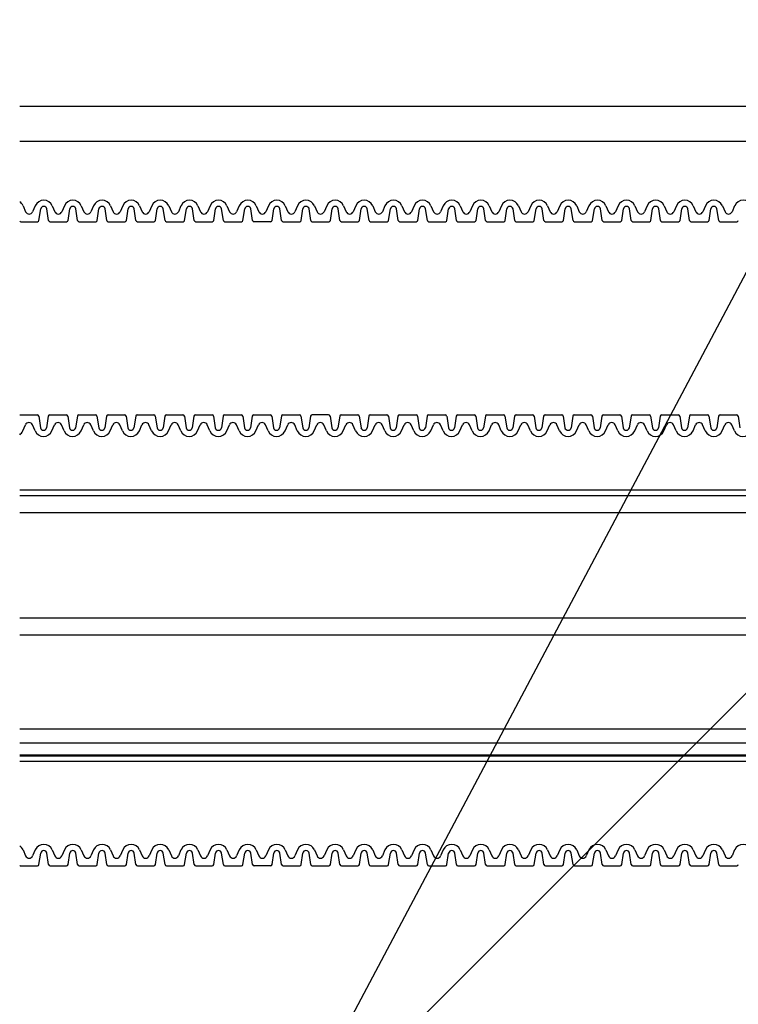
# Model space of a CAD drawing. Extents: x 1143 to 2240, y -4655 to -3311.
# Drawn here: x 1711 to 1778, y -4388 to -4296 of the extents above; entities that cross this region are included whole.
import ezdxf

# ---------------------------------------------------------------- set-up
doc = ezdxf.new("R2010")
doc.units = 0
doc.header["$LTSCALE"] = 2
doc.layers.get('0').update_dxf_attribs({"linetype": 'CONTINUOUS'})
doc.layers.add('1外形線', color=3, linetype='CONTINUOUS')

msp = doc.modelspace()

# ---------------------------------------------------------------- linework, layer by layer
at = {"color": 7}
for p in [(1791.038, -4295.901), (1790.893, -4346.292)]:
    msp.add_line(p, (1734.324, -4402.861), dxfattribs=at)
at = {"color": 0}
for p, q in [((1710.893, -4303.965), (1970.893, -4303.965)), ((1710.893, -4307.215), (1970.893, -4307.215)), ((1710.893, -4339.707), (1970.893, -4339.707)), ((1710.893, -4340.207), (1970.893, -4340.207)), ((1710.893, -4341.807), (1970.893, -4341.807)), ((1710.893, -4351.606), (1970.893, -4351.606)), ((1710.893, -4353.207), (1970.893, -4353.207)), ((1710.893, -4361.963), (1970.893, -4361.963)), ((1710.893, -4363.253), (1970.893, -4363.253)), ((1710.893, -4364.37), (1970.893, -4364.37)), ((1710.893, -4364.465), (1970.893, -4364.465)), ((1710.893, -4364.965), (1970.893, -4364.965))]:
    msp.add_line(p, q, dxfattribs=at)
at = {"color": 0, "linetype": 'CONTINUOUS'}
msp.add_line((1773.927, -4334.027), (1773.927, -4334.027), dxfattribs=at)
at = {"layer": '1外形線', "color": 0}
for p, q in [((1711.202, -4313.228), (1711.447, -4313.787)), ((1712.346, -4313.228), (1712.101, -4313.787)), ((1712.685, -4314.594), (1712.849, -4313.527)), ((1713.577, -4314.594), (1713.413, -4313.527)), ((1713.916, -4313.228), (1714.161, -4313.787)), ((1715.06, -4313.228), (1714.815, -4313.787)), ((1715.4, -4314.594), (1715.563, -4313.527)), ((1716.291, -4314.594), (1716.128, -4313.527)), ((1716.63, -4313.228), (1716.875, -4313.787)), ((1717.775, -4313.228), (1717.53, -4313.787)), ((1718.114, -4314.594), (1718.277, -4313.53)), ((1719.005, -4314.594), (1718.842, -4313.527)), ((1719.345, -4313.228), (1719.59, -4313.787)), ((1720.489, -4313.228), (1720.244, -4313.787)), ((1720.828, -4314.594), (1720.992, -4313.527)), ((1721.72, -4314.594), (1721.556, -4313.527)), ((1722.059, -4313.228), (1722.304, -4313.787)), ((1723.203, -4313.228), (1722.958, -4313.787)), ((1723.543, -4314.594), (1723.706, -4313.527)), ((1724.434, -4314.594), (1724.27, -4313.527)), ((1724.773, -4313.228), (1725.018, -4313.787)), ((1725.917, -4313.228), (1725.672, -4313.787)), ((1726.257, -4314.594), (1726.42, -4313.53)), ((1727.148, -4314.594), (1726.985, -4313.527)), ((1727.488, -4313.228), (1727.733, -4313.787)), ((1728.632, -4313.228), (1728.387, -4313.787)), ((1728.971, -4314.594), (1729.135, -4313.527)), ((1729.863, -4314.594), (1729.699, -4313.527)), ((1730.202, -4313.228), (1730.447, -4313.787)), ((1731.346, -4313.228), (1731.101, -4313.787)), ((1731.685, -4314.594), (1731.849, -4313.527)), ((1732.577, -4314.594), (1732.413, -4313.527)), ((1732.916, -4313.228), (1733.161, -4313.787)), ((1734.06, -4313.228), (1733.815, -4313.787)), ((1734.06, -4313.228), (1733.815, -4313.787)), ((1734.4, -4314.594), (1734.563, -4313.53)), ((1735.291, -4314.594), (1735.128, -4313.527)), ((1735.63, -4313.228), (1735.875, -4313.787)), ((1736.775, -4313.228), (1736.53, -4313.787)), ((1737.114, -4314.594), (1737.277, -4313.527)), ((1738.005, -4314.594), (1737.842, -4313.527)), ((1738.345, -4313.228), (1738.59, -4313.787)), ((1739.489, -4313.228), (1739.244, -4313.787)), ((1739.828, -4314.594), (1739.991, -4313.53)), ((1740.72, -4314.594), (1740.556, -4313.527)), ((1741.059, -4313.228), (1741.304, -4313.787)), ((1742.203, -4313.228), (1741.958, -4313.787)), ((1742.543, -4314.594), (1742.706, -4313.527)), ((1743.434, -4314.594), (1743.27, -4313.527)), ((1743.773, -4313.228), (1744.018, -4313.787)), ((1744.917, -4313.228), (1744.672, -4313.787)), ((1745.257, -4314.594), (1745.42, -4313.527)), ((1746.148, -4314.594), (1745.985, -4313.527)), ((1746.488, -4313.228), (1746.733, -4313.787)), ((1747.632, -4313.228), (1747.387, -4313.787)), ((1747.971, -4314.594), (1748.134, -4313.53)), ((1748.863, -4314.594), (1748.699, -4313.527)), ((1749.202, -4313.228), (1749.447, -4313.787)), ((1750.346, -4313.228), (1750.101, -4313.787)), ((1750.685, -4314.594), (1750.849, -4313.527)), ((1751.577, -4314.594), (1751.413, -4313.527)), ((1751.916, -4313.228), (1752.161, -4313.787)), ((1753.06, -4313.228), (1752.815, -4313.787)), ((1753.4, -4314.594), (1753.563, -4313.527)), ((1754.291, -4314.594), (1754.128, -4313.527)), ((1754.63, -4313.228), (1754.875, -4313.787)), ((1755.775, -4313.228), (1755.53, -4313.787)), ((1756.114, -4314.594), (1756.277, -4313.53)), ((1757.005, -4314.594), (1756.842, -4313.527)), ((1757.345, -4313.228), (1757.59, -4313.787)), ((1758.489, -4313.228), (1758.244, -4313.787)), ((1758.828, -4314.594), (1758.992, -4313.527)), ((1759.72, -4314.594), (1759.556, -4313.527)), ((1760.059, -4313.228), (1760.304, -4313.787)), ((1761.203, -4313.228), (1760.958, -4313.787)), ((1761.543, -4314.594), (1761.706, -4313.527)), ((1762.434, -4314.594), (1762.27, -4313.527)), ((1762.773, -4313.228), (1763.018, -4313.787)), ((1763.917, -4313.228), (1763.672, -4313.787)), ((1764.257, -4314.594), (1764.42, -4313.527)), ((1765.148, -4314.594), (1764.985, -4313.527)), ((1765.488, -4313.228), (1765.733, -4313.787)), ((1766.632, -4313.228), (1766.387, -4313.787)), ((1766.971, -4314.594), (1767.134, -4313.53)), ((1767.863, -4314.594), (1767.699, -4313.527)), ((1768.202, -4313.228), (1768.447, -4313.787)), ((1769.346, -4313.228), (1769.101, -4313.787)), ((1769.685, -4314.594), (1769.849, -4313.527)), ((1770.577, -4314.594), (1770.413, -4313.527)), ((1770.916, -4313.228), (1771.161, -4313.787)), ((1772.06, -4313.228), (1771.815, -4313.787)), ((1772.4, -4314.594), (1772.563, -4313.527)), ((1773.291, -4314.594), (1773.128, -4313.527)), ((1773.63, -4313.228), (1773.875, -4313.787)), ((1774.775, -4313.228), (1774.53, -4313.787)), ((1775.114, -4314.594), (1775.277, -4313.53)), ((1776.005, -4314.594), (1775.842, -4313.527)), ((1776.345, -4313.228), (1776.59, -4313.787)), ((1777.489, -4313.228), (1777.244, -4313.787)), ((1711.004, -4314.715), (1712.544, -4314.715)), ((1713.718, -4314.715), (1715.258, -4314.715)), ((1716.432, -4314.715), (1717.973, -4314.715)), ((1719.147, -4314.715), (1720.687, -4314.715)), ((1721.861, -4314.715), (1723.401, -4314.715)), ((1724.575, -4314.715), (1726.116, -4314.715)), ((1727.289, -4314.715), (1728.83, -4314.715)), ((1730.004, -4314.715), (1731.544, -4314.715)), ((1734.258, -4314.715), (1732.718, -4314.715)), ((1735.432, -4314.715), (1736.973, -4314.715)), ((1738.147, -4314.715), (1739.687, -4314.715)), ((1740.861, -4314.715), (1742.401, -4314.715)), ((1743.575, -4314.715), (1745.116, -4314.715)), ((1746.289, -4314.715), (1747.83, -4314.715)), ((1749.004, -4314.715), (1750.544, -4314.715)), ((1751.718, -4314.715), (1753.258, -4314.715)), ((1754.432, -4314.715), (1755.973, -4314.715)), ((1757.147, -4314.715), (1758.687, -4314.715)), ((1759.861, -4314.715), (1761.401, -4314.715)), ((1762.575, -4314.715), (1764.116, -4314.715)), ((1765.289, -4314.715), (1766.83, -4314.715)), ((1768.004, -4314.715), (1769.544, -4314.715)), ((1770.718, -4314.715), (1772.258, -4314.715)), ((1773.432, -4314.715), (1774.973, -4314.715)), ((1776.147, -4314.715), (1777.687, -4314.715)), ((1710.982, -4332.717), (1712.522, -4332.717)), ((1712.664, -4332.839), (1712.827, -4333.905)), ((1713.555, -4332.839), (1713.391, -4333.905)), ((1713.696, -4332.717), (1715.237, -4332.717)), ((1715.378, -4332.839), (1715.541, -4333.902)), ((1716.269, -4332.839), (1716.106, -4333.905)), ((1716.41, -4332.717), (1717.951, -4332.717)), ((1718.092, -4332.839), (1718.256, -4333.905)), ((1718.983, -4332.839), (1718.82, -4333.905)), ((1719.125, -4332.717), (1720.665, -4332.717)), ((1720.806, -4332.839), (1720.97, -4333.905)), ((1721.698, -4332.839), (1721.534, -4333.905)), ((1721.839, -4332.717), (1723.379, -4332.717)), ((1723.521, -4332.839), (1723.684, -4333.902)), ((1724.412, -4332.839), (1724.249, -4333.905)), ((1724.553, -4332.717), (1726.094, -4332.717)), ((1726.235, -4332.839), (1726.398, -4333.905)), ((1727.126, -4332.839), (1726.963, -4333.905)), ((1727.268, -4332.717), (1728.808, -4332.717)), ((1728.949, -4332.839), (1729.113, -4333.905)), ((1729.841, -4332.839), (1729.677, -4333.905)), ((1729.982, -4332.717), (1731.522, -4332.717)), ((1731.664, -4332.839), (1731.827, -4333.902)), ((1732.555, -4332.839), (1732.391, -4333.905)), ((1732.696, -4332.717), (1734.237, -4332.717)), ((1734.378, -4332.839), (1734.541, -4333.905)), ((1735.269, -4332.839), (1735.106, -4333.905)), ((1735.41, -4332.717), (1736.951, -4332.717)), ((1737.092, -4332.839), (1737.256, -4333.905)), ((1737.983, -4332.839), (1737.82, -4333.905)), ((1739.665, -4332.717), (1738.125, -4332.717)), ((1739.806, -4332.839), (1739.969, -4333.902)), ((1740.698, -4332.839), (1740.534, -4333.905)), ((1740.839, -4332.717), (1742.379, -4332.717)), ((1742.521, -4332.839), (1742.684, -4333.905)), ((1743.412, -4332.839), (1743.249, -4333.905)), ((1743.553, -4332.717), (1745.094, -4332.717)), ((1745.235, -4332.839), (1745.398, -4333.902)), ((1746.126, -4332.839), (1745.963, -4333.905)), ((1746.268, -4332.717), (1747.808, -4332.717)), ((1747.949, -4332.839), (1748.113, -4333.905)), ((1748.841, -4332.839), (1748.677, -4333.905)), ((1748.982, -4332.717), (1750.522, -4332.717)), ((1750.664, -4332.839), (1750.827, -4333.905)), ((1751.555, -4332.839), (1751.391, -4333.905)), ((1751.696, -4332.717), (1753.237, -4332.717)), ((1753.378, -4332.839), (1753.541, -4333.902)), ((1754.269, -4332.839), (1754.106, -4333.905)), ((1754.41, -4332.717), (1755.951, -4332.717)), ((1756.092, -4332.839), (1756.256, -4333.905)), ((1756.983, -4332.839), (1756.82, -4333.905)), ((1757.125, -4332.717), (1758.665, -4332.717)), ((1758.806, -4332.839), (1758.97, -4333.905)), ((1759.698, -4332.839), (1759.534, -4333.905)), ((1759.839, -4332.717), (1761.379, -4332.717)), ((1761.521, -4332.839), (1761.684, -4333.902)), ((1762.412, -4332.839), (1762.249, -4333.905)), ((1762.553, -4332.717), (1764.094, -4332.717)), ((1764.235, -4332.839), (1764.398, -4333.905)), ((1765.126, -4332.839), (1764.963, -4333.905)), ((1765.268, -4332.717), (1766.808, -4332.717)), ((1766.949, -4332.839), (1767.113, -4333.905)), ((1767.841, -4332.839), (1767.677, -4333.905)), ((1767.982, -4332.717), (1769.522, -4332.717)), ((1769.664, -4332.839), (1769.827, -4333.905)), ((1770.555, -4332.839), (1770.391, -4333.905)), ((1770.696, -4332.717), (1772.237, -4332.717)), ((1772.378, -4332.839), (1772.541, -4333.902)), ((1773.269, -4332.839), (1773.106, -4333.905)), ((1773.41, -4332.717), (1774.951, -4332.717)), ((1775.092, -4332.839), (1775.256, -4333.905)), ((1775.983, -4332.839), (1775.82, -4333.905)), ((1776.125, -4332.717), (1777.665, -4332.717)), ((1777.806, -4332.839), (1777.97, -4333.905)), ((1711.18, -4334.204), (1711.425, -4333.646)), ((1712.324, -4334.204), (1712.079, -4333.646)), ((1713.894, -4334.204), (1714.139, -4333.646)), ((1715.038, -4334.204), (1714.793, -4333.646)), ((1716.609, -4334.204), (1716.854, -4333.646)), ((1717.753, -4334.204), (1717.508, -4333.646)), ((1719.323, -4334.204), (1719.568, -4333.646)), ((1720.467, -4334.204), (1720.222, -4333.646)), ((1722.037, -4334.204), (1722.282, -4333.646)), ((1723.181, -4334.204), (1722.936, -4333.646)), ((1724.751, -4334.204), (1724.996, -4333.646)), ((1725.896, -4334.204), (1725.651, -4333.646)), ((1727.466, -4334.204), (1727.711, -4333.646)), ((1728.61, -4334.204), (1728.365, -4333.646)), ((1730.18, -4334.204), (1730.425, -4333.646)), ((1731.324, -4334.204), (1731.079, -4333.646)), ((1732.894, -4334.204), (1733.139, -4333.646)), ((1734.038, -4334.204), (1733.793, -4333.646)), ((1735.609, -4334.204), (1735.854, -4333.646)), ((1736.753, -4334.204), (1736.508, -4333.646)), ((1738.323, -4334.204), (1738.568, -4333.646)), ((1739.467, -4334.204), (1739.222, -4333.646)), ((1739.467, -4334.204), (1739.222, -4333.646)), ((1741.037, -4334.204), (1741.282, -4333.646)), ((1742.181, -4334.204), (1741.936, -4333.646)), ((1743.751, -4334.204), (1743.996, -4333.646)), ((1744.896, -4334.204), (1744.651, -4333.646)), ((1746.466, -4334.204), (1746.711, -4333.646)), ((1747.61, -4334.204), (1747.365, -4333.646)), ((1749.18, -4334.204), (1749.425, -4333.646)), ((1750.324, -4334.204), (1750.079, -4333.646)), ((1751.894, -4334.204), (1752.139, -4333.646)), ((1753.038, -4334.204), (1752.793, -4333.646)), ((1754.609, -4334.204), (1754.854, -4333.646)), ((1755.753, -4334.204), (1755.508, -4333.646)), ((1757.323, -4334.204), (1757.568, -4333.646)), ((1758.467, -4334.204), (1758.222, -4333.646)), ((1760.037, -4334.204), (1760.282, -4333.646)), ((1761.181, -4334.204), (1760.936, -4333.646)), ((1762.751, -4334.204), (1762.996, -4333.646)), ((1763.896, -4334.204), (1763.651, -4333.646)), ((1765.466, -4334.204), (1765.711, -4333.646)), ((1766.61, -4334.204), (1766.365, -4333.646)), ((1768.18, -4334.204), (1768.425, -4333.646)), ((1769.324, -4334.204), (1769.079, -4333.646)), ((1770.894, -4334.204), (1771.139, -4333.646)), ((1772.038, -4334.204), (1771.793, -4333.646)), ((1773.609, -4334.204), (1773.854, -4333.646)), ((1774.753, -4334.204), (1774.508, -4333.646)), ((1776.323, -4334.204), (1776.568, -4333.646)), ((1777.467, -4334.204), (1777.222, -4333.646)), ((1711.202, -4373.228), (1711.447, -4373.787)), ((1712.346, -4373.228), (1712.101, -4373.787)), ((1712.685, -4374.594), (1712.849, -4373.527)), ((1713.577, -4374.594), (1713.413, -4373.527)), ((1713.916, -4373.228), (1714.161, -4373.787)), ((1715.06, -4373.228), (1714.815, -4373.787)), ((1715.4, -4374.594), (1715.563, -4373.527)), ((1716.291, -4374.594), (1716.128, -4373.527)), ((1716.63, -4373.228), (1716.875, -4373.787)), ((1717.775, -4373.228), (1717.53, -4373.787)), ((1718.114, -4374.594), (1718.277, -4373.53)), ((1719.005, -4374.594), (1718.842, -4373.527)), ((1719.345, -4373.228), (1719.59, -4373.787)), ((1720.489, -4373.228), (1720.244, -4373.787)), ((1720.828, -4374.594), (1720.992, -4373.527)), ((1721.72, -4374.594), (1721.556, -4373.527)), ((1722.059, -4373.228), (1722.304, -4373.787)), ((1723.203, -4373.228), (1722.958, -4373.787)), ((1723.543, -4374.594), (1723.706, -4373.527)), ((1724.434, -4374.594), (1724.27, -4373.527)), ((1724.773, -4373.228), (1725.018, -4373.787)), ((1725.917, -4373.228), (1725.672, -4373.787)), ((1726.257, -4374.594), (1726.42, -4373.53)), ((1727.148, -4374.594), (1726.985, -4373.527)), ((1727.488, -4373.228), (1727.733, -4373.787)), ((1728.632, -4373.228), (1728.387, -4373.787)), ((1728.971, -4374.594), (1729.135, -4373.527)), ((1729.863, -4374.594), (1729.699, -4373.527)), ((1730.202, -4373.228), (1730.447, -4373.787)), ((1731.346, -4373.228), (1731.101, -4373.787)), ((1731.685, -4374.594), (1731.849, -4373.527)), ((1732.577, -4374.594), (1732.413, -4373.527)), ((1732.916, -4373.228), (1733.161, -4373.787)), ((1734.06, -4373.228), (1733.815, -4373.787)), ((1734.06, -4373.228), (1733.815, -4373.787)), ((1734.4, -4374.594), (1734.563, -4373.53)), ((1735.291, -4374.594), (1735.128, -4373.527)), ((1735.63, -4373.228), (1735.875, -4373.787)), ((1736.775, -4373.228), (1736.53, -4373.787)), ((1737.114, -4374.594), (1737.277, -4373.527)), ((1738.005, -4374.594), (1737.842, -4373.527)), ((1738.345, -4373.228), (1738.59, -4373.787)), ((1739.489, -4373.228), (1739.244, -4373.787)), ((1739.828, -4374.594), (1739.991, -4373.53)), ((1740.72, -4374.594), (1740.556, -4373.527)), ((1741.059, -4373.228), (1741.304, -4373.787)), ((1742.203, -4373.228), (1741.958, -4373.787)), ((1742.543, -4374.594), (1742.706, -4373.527)), ((1743.434, -4374.594), (1743.27, -4373.527)), ((1743.773, -4373.228), (1744.018, -4373.787)), ((1744.917, -4373.228), (1744.672, -4373.787)), ((1745.257, -4374.594), (1745.42, -4373.527)), ((1746.148, -4374.594), (1745.985, -4373.527)), ((1746.488, -4373.228), (1746.733, -4373.787)), ((1747.632, -4373.228), (1747.387, -4373.787)), ((1747.971, -4374.594), (1748.134, -4373.53)), ((1748.863, -4374.594), (1748.699, -4373.527)), ((1749.202, -4373.228), (1749.447, -4373.787)), ((1750.346, -4373.228), (1750.101, -4373.787)), ((1750.685, -4374.594), (1750.849, -4373.527)), ((1751.577, -4374.594), (1751.413, -4373.527)), ((1751.916, -4373.228), (1752.161, -4373.787)), ((1753.06, -4373.228), (1752.815, -4373.787)), ((1753.4, -4374.594), (1753.563, -4373.527)), ((1754.291, -4374.594), (1754.128, -4373.527)), ((1754.63, -4373.228), (1754.875, -4373.787)), ((1755.775, -4373.228), (1755.53, -4373.787)), ((1756.114, -4374.594), (1756.277, -4373.53)), ((1757.005, -4374.594), (1756.842, -4373.527)), ((1757.345, -4373.228), (1757.59, -4373.787)), ((1758.489, -4373.228), (1758.244, -4373.787)), ((1758.828, -4374.594), (1758.992, -4373.527)), ((1759.72, -4374.594), (1759.556, -4373.527)), ((1760.059, -4373.228), (1760.304, -4373.787)), ((1761.203, -4373.228), (1760.958, -4373.787)), ((1761.543, -4374.594), (1761.706, -4373.527)), ((1762.434, -4374.594), (1762.27, -4373.527)), ((1762.773, -4373.228), (1763.018, -4373.787)), ((1763.917, -4373.228), (1763.672, -4373.787)), ((1764.257, -4374.594), (1764.42, -4373.527)), ((1765.148, -4374.594), (1764.985, -4373.527)), ((1765.488, -4373.228), (1765.733, -4373.787)), ((1766.632, -4373.228), (1766.387, -4373.787)), ((1766.971, -4374.594), (1767.134, -4373.53)), ((1767.863, -4374.594), (1767.699, -4373.527)), ((1768.202, -4373.228), (1768.447, -4373.787)), ((1769.346, -4373.228), (1769.101, -4373.787)), ((1769.685, -4374.594), (1769.849, -4373.527)), ((1770.577, -4374.594), (1770.413, -4373.527)), ((1770.916, -4373.228), (1771.161, -4373.787)), ((1772.06, -4373.228), (1771.815, -4373.787)), ((1772.4, -4374.594), (1772.563, -4373.527)), ((1773.291, -4374.594), (1773.128, -4373.527)), ((1773.63, -4373.228), (1773.875, -4373.787)), ((1774.775, -4373.228), (1774.53, -4373.787)), ((1775.114, -4374.594), (1775.277, -4373.53)), ((1776.005, -4374.594), (1775.842, -4373.527)), ((1776.345, -4373.228), (1776.59, -4373.787)), ((1777.489, -4373.228), (1777.244, -4373.787)), ((1711.004, -4374.715), (1712.544, -4374.715)), ((1713.718, -4374.715), (1715.258, -4374.715)), ((1716.432, -4374.715), (1717.973, -4374.715)), ((1719.147, -4374.715), (1720.687, -4374.715)), ((1721.861, -4374.715), (1723.401, -4374.715)), ((1724.575, -4374.715), (1726.116, -4374.715)), ((1727.289, -4374.715), (1728.83, -4374.715)), ((1730.004, -4374.715), (1731.544, -4374.715)), ((1734.258, -4374.715), (1732.718, -4374.715)), ((1735.432, -4374.715), (1736.973, -4374.715)), ((1738.147, -4374.715), (1739.687, -4374.715)), ((1740.861, -4374.715), (1742.401, -4374.715)), ((1743.575, -4374.715), (1745.116, -4374.715)), ((1746.289, -4374.715), (1747.83, -4374.715)), ((1749.004, -4374.715), (1750.544, -4374.715)), ((1751.718, -4374.715), (1753.258, -4374.715)), ((1754.432, -4374.715), (1755.973, -4374.715)), ((1757.147, -4374.715), (1758.687, -4374.715)), ((1759.861, -4374.715), (1761.401, -4374.715)), ((1762.575, -4374.715), (1764.116, -4374.715)), ((1765.289, -4374.715), (1766.83, -4374.715)), ((1768.004, -4374.715), (1769.544, -4374.715)), ((1770.718, -4374.715), (1772.258, -4374.715)), ((1773.432, -4374.715), (1774.973, -4374.715)), ((1776.147, -4374.715), (1777.687, -4374.715))]:
    msp.add_line(p, q, dxfattribs=at)
for centre, radius, start, end in [((1710.417, -4313.572), 0.857, 23.67079, 56.26318), ((1713.131, -4313.572), 0.857, 23.67079, 156.32921), ((1715.845, -4313.572), 0.857, 23.67079, 156.32921), ((1718.56, -4313.572), 0.857, 23.67079, 156.32921), ((1721.274, -4313.572), 0.857, 23.67079, 156.32921), ((1723.988, -4313.572), 0.857, 23.67079, 156.32921), ((1726.703, -4313.572), 0.857, 23.67079, 156.32921), ((1729.417, -4313.572), 0.857, 23.67079, 156.32921), ((1732.131, -4313.572), 0.857, 23.67079, 156.32921), ((1734.845, -4313.572), 0.857, 23.67079, 156.32921), ((1737.56, -4313.572), 0.857, 23.67079, 156.32921), ((1740.274, -4313.572), 0.857, 23.67079, 156.32921), ((1742.988, -4313.572), 0.857, 23.67079, 156.32921), ((1745.703, -4313.572), 0.857, 23.67079, 156.32921), ((1748.417, -4313.572), 0.857, 23.67079, 156.32921), ((1751.131, -4313.572), 0.857, 23.67079, 156.32921), ((1753.845, -4313.572), 0.857, 23.67079, 156.32921), ((1756.56, -4313.572), 0.857, 23.67079, 156.32921), ((1759.274, -4313.572), 0.857, 23.67079, 156.32921), ((1761.988, -4313.572), 0.857, 23.67079, 156.32921), ((1764.703, -4313.572), 0.857, 23.67079, 156.32921), ((1767.417, -4313.572), 0.857, 23.67079, 156.32921), ((1770.131, -4313.572), 0.857, 23.67079, 156.32921), ((1772.845, -4313.572), 0.857, 23.67079, 156.32921), ((1775.56, -4313.572), 0.857, 23.67079, 156.32921), ((1778.274, -4313.572), 0.857, 23.67079, 156.32921), ((1711.774, -4313.643), 0.357, 203.67079, 336.32921), ((1713.131, -4313.572), 0.286, 8.44537, 171.55463), ((1714.488, -4313.643), 0.357, 203.67079, 336.32921), ((1715.845, -4313.572), 0.286, 8.44537, 171.55463), ((1717.203, -4313.643), 0.357, 203.67079, 336.32921), ((1718.56, -4313.572), 0.286, 8.44537, 171.55463), ((1719.917, -4313.643), 0.357, 203.67079, 336.32921), ((1721.274, -4313.572), 0.286, 8.44537, 171.55463), ((1722.631, -4313.643), 0.357, 203.67079, 336.32921), ((1723.988, -4313.572), 0.286, 8.44537, 171.55463), ((1725.345, -4313.643), 0.357, 203.67079, 336.32921), ((1726.703, -4313.572), 0.286, 8.44537, 171.55463), ((1728.06, -4313.643), 0.357, 203.67079, 336.32921), ((1729.417, -4313.572), 0.286, 8.44537, 171.55463), ((1730.774, -4313.643), 0.357, 203.67079, 336.32921), ((1732.131, -4313.572), 0.286, 8.44537, 171.55463), ((1733.488, -4313.643), 0.357, 203.67079, 336.32921), ((1733.488, -4313.643), 0.357, 270, 336.32921), ((1734.845, -4313.572), 0.286, 8.44537, 171.55463), ((1736.203, -4313.643), 0.357, 203.67079, 336.32921), ((1737.56, -4313.572), 0.286, 8.44537, 171.55463), ((1738.917, -4313.643), 0.357, 203.67079, 336.32921), ((1740.274, -4313.572), 0.286, 8.44537, 171.55463), ((1741.631, -4313.643), 0.357, 203.67079, 336.32921), ((1742.988, -4313.572), 0.286, 8.44537, 171.55463), ((1744.345, -4313.643), 0.357, 203.67079, 336.32921), ((1745.703, -4313.572), 0.286, 8.44537, 171.55463), ((1747.06, -4313.643), 0.357, 203.67079, 336.32921), ((1748.417, -4313.572), 0.286, 8.44537, 171.55463), ((1749.774, -4313.643), 0.357, 203.67079, 336.32921), ((1751.131, -4313.572), 0.286, 8.44537, 171.55463), ((1752.488, -4313.643), 0.357, 203.67079, 336.32921), ((1753.845, -4313.572), 0.286, 8.44537, 171.55463), ((1755.203, -4313.643), 0.357, 203.67079, 336.32921), ((1756.56, -4313.572), 0.286, 8.44537, 171.55463), ((1757.917, -4313.643), 0.357, 203.67079, 336.32921), ((1759.274, -4313.572), 0.286, 8.44537, 171.55463), ((1760.631, -4313.643), 0.357, 203.67079, 336.32921), ((1761.988, -4313.572), 0.286, 8.44537, 171.55463), ((1763.345, -4313.643), 0.357, 203.67079, 336.32921), ((1764.703, -4313.572), 0.286, 8.44537, 171.55463), ((1766.06, -4313.643), 0.357, 203.67079, 336.32921), ((1767.417, -4313.572), 0.286, 8.44537, 171.55463), ((1768.774, -4313.643), 0.357, 203.67079, 336.32921), ((1770.131, -4313.572), 0.286, 8.44537, 171.55463), ((1771.488, -4313.643), 0.357, 203.67079, 336.32921), ((1772.845, -4313.572), 0.286, 8.44537, 171.55463), ((1774.203, -4313.643), 0.357, 203.67079, 336.32921), ((1775.56, -4313.572), 0.286, 8.44537, 171.55463), ((1776.917, -4313.643), 0.357, 203.67079, 336.32921), ((1711.004, -4314.572), 0.143, 219.09672, 270), ((1712.544, -4314.572), 0.143, 270, 351.28267), ((1713.718, -4314.572), 0.143, 188.71733, 270), ((1715.258, -4314.572), 0.143, 270, 351.28267), ((1716.432, -4314.572), 0.143, 188.71733, 270), ((1717.973, -4314.572), 0.143, 270, 351.28267), ((1719.147, -4314.572), 0.143, 188.71733, 270), ((1720.687, -4314.572), 0.143, 270, 351.28267), ((1721.861, -4314.572), 0.143, 188.71733, 270), ((1723.401, -4314.572), 0.143, 270, 351.28267), ((1724.575, -4314.572), 0.143, 188.71733, 270), ((1726.116, -4314.572), 0.143, 270, 351.28267), ((1727.289, -4314.572), 0.143, 188.71733, 270), ((1728.83, -4314.572), 0.143, 270, 351.28267), ((1730.004, -4314.572), 0.143, 188.71733, 270), ((1731.544, -4314.572), 0.143, 270, 351.28267), ((1732.718, -4314.572), 0.143, 188.71733, 270), ((1734.258, -4314.572), 0.143, 270, 351.28267), ((1735.432, -4314.572), 0.143, 188.71733, 270), ((1736.973, -4314.572), 0.143, 270, 351.28267), ((1738.147, -4314.572), 0.143, 188.71733, 270), ((1739.687, -4314.572), 0.143, 270, 351.28267), ((1740.861, -4314.572), 0.143, 188.71733, 270), ((1742.401, -4314.572), 0.143, 270, 351.28267), ((1743.575, -4314.572), 0.143, 188.71733, 270), ((1745.116, -4314.572), 0.143, 270, 351.28267), ((1746.289, -4314.572), 0.143, 188.71733, 270), ((1747.83, -4314.572), 0.143, 270, 351.28267), ((1749.004, -4314.572), 0.143, 188.71733, 270), ((1750.544, -4314.572), 0.143, 270, 351.28267), ((1751.718, -4314.572), 0.143, 188.71733, 270), ((1753.258, -4314.572), 0.143, 270, 351.28267), ((1754.432, -4314.572), 0.143, 188.71733, 270), ((1755.973, -4314.572), 0.143, 270, 351.28267), ((1757.147, -4314.572), 0.143, 188.71733, 270), ((1758.687, -4314.572), 0.143, 270, 351.28267), ((1759.861, -4314.572), 0.143, 188.71733, 270), ((1761.401, -4314.572), 0.143, 270, 351.28267), ((1762.575, -4314.572), 0.143, 188.71733, 270), ((1764.116, -4314.572), 0.143, 270, 351.28267), ((1765.289, -4314.572), 0.143, 188.71733, 270), ((1766.83, -4314.572), 0.143, 270, 351.28267), ((1768.004, -4314.572), 0.143, 188.71733, 270), ((1769.544, -4314.572), 0.143, 270, 351.28267), ((1770.718, -4314.572), 0.143, 188.71733, 270), ((1772.258, -4314.572), 0.143, 270, 351.28267), ((1773.432, -4314.572), 0.143, 188.71733, 270), ((1774.973, -4314.572), 0.143, 270, 351.28267), ((1776.147, -4314.572), 0.143, 188.71733, 270), ((1777.687, -4314.572), 0.143, 270, 351.28267), ((1710.982, -4332.86), 0.143, 90, 128.53208), ((1712.522, -4332.86), 0.143, 8.71733, 90), ((1713.696, -4332.86), 0.143, 90, 171.28267), ((1715.237, -4332.86), 0.143, 8.71733, 90), ((1716.41, -4332.86), 0.143, 90, 171.28267), ((1717.951, -4332.86), 0.143, 8.71733, 90), ((1719.125, -4332.86), 0.143, 90, 171.28267), ((1720.665, -4332.86), 0.143, 8.71733, 90), ((1721.839, -4332.86), 0.143, 90, 171.28267), ((1723.379, -4332.86), 0.143, 8.71733, 90), ((1724.553, -4332.86), 0.143, 90, 171.28267), ((1726.094, -4332.86), 0.143, 8.71733, 90), ((1727.268, -4332.86), 0.143, 90, 171.28267), ((1728.808, -4332.86), 0.143, 8.71733, 90), ((1729.982, -4332.86), 0.143, 90, 171.28267), ((1731.522, -4332.86), 0.143, 8.71733, 90), ((1732.696, -4332.86), 0.143, 90, 171.28267), ((1734.237, -4332.86), 0.143, 8.71733, 90), ((1735.41, -4332.86), 0.143, 90, 171.28267), ((1736.951, -4332.86), 0.143, 8.71733, 90), ((1738.125, -4332.86), 0.143, 90, 171.28267), ((1739.665, -4332.86), 0.143, 8.71733, 90), ((1740.839, -4332.86), 0.143, 90, 171.28267), ((1742.379, -4332.86), 0.143, 8.71733, 90), ((1743.553, -4332.86), 0.143, 90, 171.28267), ((1745.094, -4332.86), 0.143, 8.71733, 90), ((1746.268, -4332.86), 0.143, 90, 171.28267), ((1747.808, -4332.86), 0.143, 8.71733, 90), ((1748.982, -4332.86), 0.143, 90, 171.28267), ((1750.522, -4332.86), 0.143, 8.71733, 90), ((1751.696, -4332.86), 0.143, 90, 171.28267), ((1753.237, -4332.86), 0.143, 8.71733, 90), ((1754.41, -4332.86), 0.143, 90, 171.28267), ((1755.951, -4332.86), 0.143, 8.71733, 90), ((1757.125, -4332.86), 0.143, 90, 171.28267), ((1758.665, -4332.86), 0.143, 8.71733, 90), ((1759.839, -4332.86), 0.143, 90, 171.28267), ((1761.379, -4332.86), 0.143, 8.71733, 90), ((1762.553, -4332.86), 0.143, 90, 171.28267), ((1764.094, -4332.86), 0.143, 8.71733, 90), ((1765.268, -4332.86), 0.143, 90, 171.28267), ((1766.808, -4332.86), 0.143, 8.71733, 90), ((1767.982, -4332.86), 0.143, 90, 171.28267), ((1769.522, -4332.86), 0.143, 8.71733, 90), ((1770.696, -4332.86), 0.143, 90, 171.28267), ((1772.237, -4332.86), 0.143, 8.71733, 90), ((1773.41, -4332.86), 0.143, 90, 171.28267), ((1774.951, -4332.86), 0.143, 8.71733, 90), ((1776.125, -4332.86), 0.143, 90, 171.28267), ((1777.665, -4332.86), 0.143, 8.71733, 90), ((1710.395, -4333.86), 0.857, 305.51391, 336.32921), ((1711.752, -4333.789), 0.357, 23.67079, 156.32921), ((1713.109, -4333.86), 0.857, 203.67079, 336.32921), ((1713.109, -4333.86), 0.286, 188.44537, 351.55463), ((1714.466, -4333.789), 0.357, 23.67079, 156.32921), ((1715.824, -4333.86), 0.857, 203.67079, 336.32921), ((1715.824, -4333.86), 0.286, 188.44537, 351.55463), ((1717.181, -4333.789), 0.357, 23.67079, 156.32921), ((1718.538, -4333.86), 0.857, 203.67079, 336.32921), ((1718.538, -4333.86), 0.286, 188.44537, 351.55463), ((1719.895, -4333.789), 0.357, 23.67079, 156.32921), ((1721.252, -4333.86), 0.857, 203.67079, 336.32921), ((1721.252, -4333.86), 0.286, 188.44537, 351.55463), ((1722.609, -4333.789), 0.357, 23.67079, 156.32921), ((1723.966, -4333.86), 0.857, 203.67079, 336.32921), ((1723.966, -4333.86), 0.286, 188.44537, 351.55463), ((1725.324, -4333.789), 0.357, 23.67079, 156.32921), ((1726.681, -4333.86), 0.857, 203.67079, 336.32921), ((1726.681, -4333.86), 0.286, 188.44537, 351.55463), ((1728.038, -4333.789), 0.357, 23.67079, 156.32921), ((1729.395, -4333.86), 0.857, 203.67079, 336.32921), ((1729.395, -4333.86), 0.286, 188.44537, 351.55463), ((1730.752, -4333.789), 0.357, 23.67079, 156.32921), ((1732.109, -4333.86), 0.857, 203.67079, 336.32921), ((1732.109, -4333.86), 0.286, 188.44537, 351.55463), ((1733.466, -4333.789), 0.357, 23.67079, 156.32921), ((1734.824, -4333.86), 0.857, 203.67079, 336.32921), ((1734.824, -4333.86), 0.286, 188.44537, 351.55463), ((1736.181, -4333.789), 0.357, 23.67079, 156.32921), ((1737.538, -4333.86), 0.857, 203.67079, 336.32921), ((1737.538, -4333.86), 0.286, 188.44537, 351.55463), ((1738.895, -4333.789), 0.357, 23.67079, 156.32921), ((1738.895, -4333.789), 0.357, 23.67079, 90), ((1740.252, -4333.86), 0.857, 203.67079, 336.32921), ((1740.252, -4333.86), 0.286, 188.44537, 351.55463), ((1741.609, -4333.789), 0.357, 23.67079, 156.32921), ((1742.966, -4333.86), 0.857, 203.67079, 336.32921), ((1742.966, -4333.86), 0.286, 188.44537, 351.55463), ((1744.324, -4333.789), 0.357, 23.67079, 156.32921), ((1745.681, -4333.86), 0.857, 203.67079, 336.32921), ((1745.681, -4333.86), 0.286, 188.44537, 351.55463), ((1747.038, -4333.789), 0.357, 23.67079, 156.32921), ((1748.395, -4333.86), 0.857, 203.67079, 336.32921), ((1748.395, -4333.86), 0.286, 188.44537, 351.55463), ((1749.752, -4333.789), 0.357, 23.67079, 156.32921), ((1751.109, -4333.86), 0.857, 203.67079, 336.32921), ((1751.109, -4333.86), 0.286, 188.44537, 351.55463), ((1752.466, -4333.789), 0.357, 23.67079, 156.32921), ((1753.824, -4333.86), 0.857, 203.67079, 336.32921), ((1753.824, -4333.86), 0.286, 188.44537, 351.55463), ((1755.181, -4333.789), 0.357, 23.67079, 156.32921), ((1756.538, -4333.86), 0.857, 203.67079, 336.32921), ((1756.538, -4333.86), 0.286, 188.44537, 351.55463), ((1757.895, -4333.789), 0.357, 23.67079, 156.32921), ((1759.252, -4333.86), 0.857, 203.67079, 336.32921), ((1759.252, -4333.86), 0.286, 188.44537, 351.55463), ((1760.609, -4333.789), 0.357, 23.67079, 156.32921), ((1761.966, -4333.86), 0.857, 203.67079, 336.32921), ((1761.966, -4333.86), 0.286, 188.44537, 351.55463), ((1763.324, -4333.789), 0.357, 23.67079, 156.32921), ((1764.681, -4333.86), 0.857, 203.67079, 336.32921), ((1764.681, -4333.86), 0.286, 188.44537, 351.55463), ((1766.038, -4333.789), 0.357, 23.67079, 156.32921), ((1767.395, -4333.86), 0.857, 203.67079, 336.32921), ((1767.395, -4333.86), 0.286, 188.44537, 351.55463), ((1768.752, -4333.789), 0.357, 23.67079, 156.32921), ((1770.109, -4333.86), 0.857, 203.67079, 336.32921), ((1770.109, -4333.86), 0.286, 188.44537, 351.55463), ((1771.466, -4333.789), 0.357, 23.67079, 156.32921), ((1772.824, -4333.86), 0.857, 203.67079, 336.32921), ((1772.824, -4333.86), 0.286, 188.44537, 351.55463), ((1774.181, -4333.789), 0.357, 23.67079, 156.32921), ((1775.538, -4333.86), 0.857, 203.67079, 336.32921), ((1775.538, -4333.86), 0.286, 188.44537, 351.55463), ((1776.895, -4333.789), 0.357, 23.67079, 156.32921), ((1778.252, -4333.86), 0.857, 203.67079, 336.32921), ((1713.131, -4373.572), 0.857, 23.67079, 156.32921), ((1715.845, -4373.572), 0.857, 23.67079, 156.32921), ((1718.56, -4373.572), 0.857, 23.67079, 156.32921), ((1721.274, -4373.572), 0.857, 23.67079, 156.32921), ((1723.988, -4373.572), 0.857, 23.67079, 156.32921), ((1726.703, -4373.572), 0.857, 23.67079, 156.32921), ((1729.417, -4373.572), 0.857, 23.67079, 156.32921), ((1732.131, -4373.572), 0.857, 23.67079, 156.32921), ((1734.845, -4373.572), 0.857, 23.67079, 156.32921), ((1737.56, -4373.572), 0.857, 23.67079, 156.32921), ((1740.274, -4373.572), 0.857, 23.67079, 156.32921), ((1742.988, -4373.572), 0.857, 23.67079, 156.32921), ((1745.703, -4373.572), 0.857, 23.67079, 156.32921), ((1748.417, -4373.572), 0.857, 23.67079, 156.32921), ((1751.131, -4373.572), 0.857, 23.67079, 156.32921), ((1753.845, -4373.572), 0.857, 23.67079, 156.32921), ((1756.56, -4373.572), 0.857, 23.67079, 156.32921), ((1759.274, -4373.572), 0.857, 23.67079, 156.32921), ((1761.988, -4373.572), 0.857, 23.67079, 156.32921), ((1764.703, -4373.572), 0.857, 23.67079, 156.32921), ((1767.417, -4373.572), 0.857, 23.67079, 156.32921), ((1770.131, -4373.572), 0.857, 23.67079, 156.32921), ((1772.845, -4373.572), 0.857, 23.67079, 156.32921), ((1775.56, -4373.572), 0.857, 23.67079, 156.32921), ((1778.274, -4373.572), 0.857, 23.67079, 156.32921), ((1710.417, -4373.572), 0.857, 23.67079, 56.26318), ((1713.131, -4373.572), 0.286, 8.44537, 171.55463), ((1715.845, -4373.572), 0.286, 8.44537, 171.55463), ((1718.56, -4373.572), 0.286, 8.44537, 171.55463), ((1721.274, -4373.572), 0.286, 8.44537, 171.55463), ((1723.988, -4373.572), 0.286, 8.44537, 171.55463), ((1726.703, -4373.572), 0.286, 8.44537, 171.55463), ((1729.417, -4373.572), 0.286, 8.44537, 171.55463), ((1732.131, -4373.572), 0.286, 8.44537, 171.55463), ((1734.845, -4373.572), 0.286, 8.44537, 171.55463), ((1737.56, -4373.572), 0.286, 8.44537, 171.55463), ((1740.274, -4373.572), 0.286, 8.44537, 171.55463), ((1742.988, -4373.572), 0.286, 8.44537, 171.55463), ((1745.703, -4373.572), 0.286, 8.44537, 171.55463), ((1748.417, -4373.572), 0.286, 8.44537, 171.55463), ((1751.131, -4373.572), 0.286, 8.44537, 171.55463), ((1753.845, -4373.572), 0.286, 8.44537, 171.55463), ((1756.56, -4373.572), 0.286, 8.44537, 171.55463), ((1759.274, -4373.572), 0.286, 8.44537, 171.55463), ((1761.988, -4373.572), 0.286, 8.44537, 171.55463), ((1764.703, -4373.572), 0.286, 8.44537, 171.55463), ((1767.417, -4373.572), 0.286, 8.44537, 171.55463), ((1770.131, -4373.572), 0.286, 8.44537, 171.55463), ((1772.845, -4373.572), 0.286, 8.44537, 171.55463), ((1775.56, -4373.572), 0.286, 8.44537, 171.55463), ((1711.774, -4373.643), 0.357, 203.67079, 336.32921), ((1714.488, -4373.643), 0.357, 203.67079, 336.32921), ((1717.203, -4373.643), 0.357, 203.67079, 336.32921), ((1719.917, -4373.643), 0.357, 203.67079, 336.32921), ((1722.631, -4373.643), 0.357, 203.67079, 336.32921), ((1725.345, -4373.643), 0.357, 203.67079, 336.32921), ((1728.06, -4373.643), 0.357, 203.67079, 336.32921), ((1730.774, -4373.643), 0.357, 203.67079, 336.32921), ((1733.488, -4373.643), 0.357, 203.67079, 336.32921), ((1733.488, -4373.643), 0.357, 270, 336.32921), ((1736.203, -4373.643), 0.357, 203.67079, 336.32921), ((1738.917, -4373.643), 0.357, 203.67079, 336.32921), ((1741.631, -4373.643), 0.357, 203.67079, 336.32921), ((1744.345, -4373.643), 0.357, 203.67079, 336.32921), ((1747.06, -4373.643), 0.357, 203.67079, 336.32921), ((1749.774, -4373.643), 0.357, 203.67079, 336.32921), ((1752.488, -4373.643), 0.357, 203.67079, 336.32921), ((1755.203, -4373.643), 0.357, 203.67079, 336.32921), ((1757.917, -4373.643), 0.357, 203.67079, 336.32921), ((1760.631, -4373.643), 0.357, 203.67079, 336.32921), ((1763.345, -4373.643), 0.357, 203.67079, 336.32921), ((1766.06, -4373.643), 0.357, 203.67079, 336.32921), ((1768.774, -4373.643), 0.357, 203.67079, 336.32921), ((1771.488, -4373.643), 0.357, 203.67079, 336.32921), ((1774.203, -4373.643), 0.357, 203.67079, 336.32921), ((1776.917, -4373.643), 0.357, 203.67079, 336.32921), ((1711.004, -4374.572), 0.143, 219.09672, 270), ((1712.544, -4374.572), 0.143, 270, 351.28267), ((1713.718, -4374.572), 0.143, 188.71733, 270), ((1715.258, -4374.572), 0.143, 270, 351.28267), ((1716.432, -4374.572), 0.143, 188.71733, 270), ((1717.973, -4374.572), 0.143, 270, 351.28267), ((1719.147, -4374.572), 0.143, 188.71733, 270), ((1720.687, -4374.572), 0.143, 270, 351.28267), ((1721.861, -4374.572), 0.143, 188.71733, 270), ((1723.401, -4374.572), 0.143, 270, 351.28267), ((1724.575, -4374.572), 0.143, 188.71733, 270), ((1726.116, -4374.572), 0.143, 270, 351.28267), ((1727.289, -4374.572), 0.143, 188.71733, 270), ((1728.83, -4374.572), 0.143, 270, 351.28267), ((1730.004, -4374.572), 0.143, 188.71733, 270), ((1731.544, -4374.572), 0.143, 270, 351.28267), ((1732.718, -4374.572), 0.143, 188.71733, 270), ((1734.258, -4374.572), 0.143, 270, 351.28267), ((1735.432, -4374.572), 0.143, 188.71733, 270), ((1736.973, -4374.572), 0.143, 270, 351.28267), ((1738.147, -4374.572), 0.143, 188.71733, 270), ((1739.687, -4374.572), 0.143, 270, 351.28267), ((1740.861, -4374.572), 0.143, 188.71733, 270), ((1742.401, -4374.572), 0.143, 270, 351.28267), ((1743.575, -4374.572), 0.143, 188.71733, 270), ((1745.116, -4374.572), 0.143, 270, 351.28267), ((1746.289, -4374.572), 0.143, 188.71733, 270), ((1747.83, -4374.572), 0.143, 270, 351.28267), ((1749.004, -4374.572), 0.143, 188.71733, 270), ((1750.544, -4374.572), 0.143, 270, 351.28267), ((1751.718, -4374.572), 0.143, 188.71733, 270), ((1753.258, -4374.572), 0.143, 270, 351.28267), ((1754.432, -4374.572), 0.143, 188.71733, 270), ((1755.973, -4374.572), 0.143, 270, 351.28267), ((1757.147, -4374.572), 0.143, 188.71733, 270), ((1758.687, -4374.572), 0.143, 270, 351.28267), ((1759.861, -4374.572), 0.143, 188.71733, 270), ((1761.401, -4374.572), 0.143, 270, 351.28267), ((1762.575, -4374.572), 0.143, 188.71733, 270), ((1764.116, -4374.572), 0.143, 270, 351.28267), ((1765.289, -4374.572), 0.143, 188.71733, 270), ((1766.83, -4374.572), 0.143, 270, 351.28267), ((1768.004, -4374.572), 0.143, 188.71733, 270), ((1769.544, -4374.572), 0.143, 270, 351.28267), ((1770.718, -4374.572), 0.143, 188.71733, 270), ((1772.258, -4374.572), 0.143, 270, 351.28267), ((1773.432, -4374.572), 0.143, 188.71733, 270), ((1774.973, -4374.572), 0.143, 270, 351.28267), ((1776.147, -4374.572), 0.143, 188.71733, 270), ((1777.687, -4374.572), 0.143, 270, 351.28267)]:
    msp.add_arc(centre, radius, start, end, dxfattribs=at)

doc.saveas('drawing.dxf')
